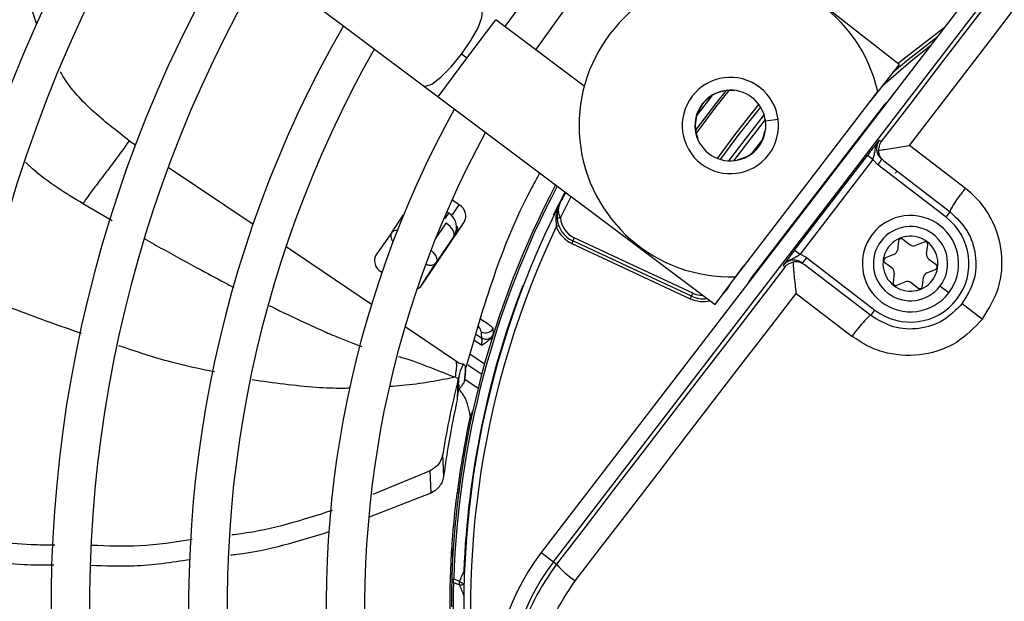
# Model space of a CAD drawing. Units: millimetres. Extents: x 5 to 414, y 3 to 291.
# Drawn here: x 125 to 129, y 254 to 256 of the extents above; entities that cross this region are included whole.
import ezdxf

# ---------------------------------------------------------------- set-up
doc = ezdxf.new("R2010")
doc.units = ezdxf.units.MM

msp = doc.modelspace()

# ---------------------------------------------------------------- linework, layer by layer
at = {"color": 7, "linetype": 'Continuous', "lineweight": 25}
for p, q in [((124.0564, 257.9282), (126.564, 256.0466)), ((129.0014, 256.9672), (126.9925, 254.3491)), ((127.0365, 254.3154), (129.0454, 256.9334)), ((128.2936, 256.1238), (127.3033, 256.9008)), ((126.9855, 256.4343), (126.8605, 256.2616)), ((126.9726, 256.1775), (127.0965, 256.3491)), ((127.1487, 256.0453), (126.8273, 256.2866)), ((126.7222, 256.1466), (126.7029, 256.1611)), ((128.2936, 256.1238), (128.1856, 255.9861)), ((126.564, 256.0466), (126.6172, 256.0066)), ((126.6172, 256.0066), (127.624, 255.2511)), ((127.699, 255.352), (128.2156, 256.0252)), ((128.2345, 255.9716), (127.7557, 255.3477)), ((127.8065, 255.9238), (127.6911, 255.7734)), ((127.8054, 255.8809), (127.8067, 255.8807)), ((128.221, 255.8487), (128.2278, 255.8434)), ((128.5339, 255.6733), (128.3311, 255.8289)), ((127.9131, 255.4489), (128.1775, 255.7933)), ((128.1973, 255.7781), (128.1775, 255.7933)), ((127.7322, 255.7856), (127.7044, 255.7753)), ((127.7328, 255.7844), (127.7322, 255.7856)), ((128.1973, 255.7781), (127.933, 255.4336)), ((128.1973, 255.7781), (128.215, 255.7587)), ((128.4635, 255.568), (128.215, 255.7587)), ((128.237, 255.7734), (128.4787, 255.5879)), ((127.0601, 255.6178), (127.0811, 255.6585)), ((126.6944, 255.6129), (126.6676, 255.631)), ((126.4489, 255.5131), (126.4922, 255.5773)), ((126.6435, 255.5638), (126.6567, 255.5833)), ((128.4635, 255.568), (128.4787, 255.5879)), ((126.558, 255.3213), (126.7121, 255.5498)), ((126.4489, 255.5131), (126.3912, 255.4305)), ((127.056, 255.537), (127.0466, 255.5334)), ((126.6737, 255.4969), (126.6109, 255.4039)), ((127.1071, 255.4821), (127.1029, 255.473)), ((127.1029, 255.473), (127.5336, 255.2721)), ((127.1124, 255.4934), (127.1071, 255.4821)), ((127.5378, 255.2812), (127.1071, 255.4821)), ((127.5431, 255.2925), (127.1124, 255.4934)), ((128.2908, 255.4816), (128.2864, 255.4487)), ((128.3068, 255.4882), (128.3331, 255.468)), ((128.3836, 255.4781), (128.3529, 255.4654)), ((127.9131, 255.4489), (127.933, 255.4336)), ((127.9563, 255.4215), (127.933, 255.4336)), ((128.2742, 255.4328), (128.2436, 255.4201)), ((128.393, 255.4347), (128.3973, 255.4676)), ((126.5558, 255.3192), (126.6109, 255.4039)), ((127.9563, 255.4215), (128.2048, 255.2309)), ((128.2677, 255.3827), (128.2413, 255.4029)), ((128.4007, 255.4162), (128.427, 255.396)), ((126.4099, 255.37), (126.4133, 255.3678)), ((127.624, 255.2511), (127.729, 255.3911)), ((127.8778, 255.3872), (127.871, 255.3925)), ((128.1896, 255.211), (127.9478, 255.3965)), ((128.2753, 255.3643), (128.271, 255.3313)), ((128.3941, 255.3661), (128.4247, 255.3788)), ((128.2847, 255.3208), (128.3154, 255.3335)), ((128.3615, 255.3107), (128.3352, 255.3309)), ((128.3776, 255.3173), (128.3819, 255.3502)), ((127.5378, 255.2812), (127.5431, 255.2925)), ((127.9185, 255.2913), (128.1213, 255.1356)), ((128.473, 255.2929), (128.4413, 255.3173)), ((127.5336, 255.2721), (127.5378, 255.2812)), ((128.5226, 255.2549), (128.5965, 255.1982)), ((128.1896, 255.211), (128.2048, 255.2309)), ((126.8187, 255.1452), (126.8174, 255.1649)), ((126.6881, 254.9094), (126.6937, 254.9907)), ((126.6894, 254.9439), (126.6908, 254.9825)), ((126.7144, 254.9793), (126.7629, 254.9466)), ((126.6879, 254.9046), (126.6894, 254.9439)), ((126.7405, 254.8505), (126.7429, 254.8631)), ((126.7407, 254.8511), (126.7358, 254.8522)), ((126.6387, 254.6264), (126.6342, 254.7058)), ((126.588, 254.6458), (126.38, 254.5602)), ((126.592, 254.5666), (126.588, 254.6458)), ((126.3676, 254.479), (126.592, 254.5666)), ((126.6868, 254.5667), (126.6917, 254.5661)), ((126.6671, 254.3604), (126.6658, 254.3389)), ((126.6658, 254.3389), (126.6706, 254.3342)), ((126.9925, 254.3491), (127.0365, 254.3154)), ((127.0365, 254.3154), (127.0476, 254.3069)), ((126.6671, 254.253), (126.6744, 254.2528)), ((126.6948, 254.2447), (126.6744, 254.2528)), ((126.6744, 254.24), (126.6948, 254.232))]:
    msp.add_line(p, q, dxfattribs=at)
at = {"color": 8, "linetype": 'Continuous', "lineweight": 25}
for p, q in [((126.7222, 256.1466), (126.8273, 256.2866)), ((126.6172, 256.0066), (126.7222, 256.1466)), ((127.6935, 256.0297), (127.6934, 256.0284)), ((128.2363, 255.9701), (128.2345, 255.9716)), ((128.2472, 255.9856), (128.2478, 255.985)), ((127.8019, 255.9419), (127.6725, 255.7731)), ((127.8073, 255.9185), (127.8531, 255.9245)), ((125.4949, 255.8465), (125.5175, 255.8313)), ((127.5608, 255.8556), (127.5596, 255.8551)), ((127.7599, 255.8027), (127.796, 255.8498)), ((125.6368, 255.7508), (125.9448, 255.5431)), ((128.2856, 255.7361), (128.2789, 255.7281)), ((127.037, 255.5764), (127.0792, 255.6599)), ((125.3261, 255.6179), (125.4322, 255.5567)), ((126.6698, 255.5765), (126.6944, 255.6129)), ((127.0621, 255.5657), (127.1013, 255.6433)), ((126.6489, 255.5885), (126.6567, 255.5833)), ((126.6567, 255.5833), (126.6603, 255.5843)), ((127.037, 255.5764), (127.039, 255.5754)), ((126.6066, 255.4869), (126.6468, 255.5465)), ((126.6435, 255.5638), (126.6394, 255.5665)), ((127.0463, 255.5455), (127.0466, 255.5334)), ((126.6737, 255.4969), (126.6771, 255.4979)), ((126.0651, 255.462), (126.3758, 255.2524)), ((127.7462, 255.3314), (127.7455, 255.3317)), ((127.7557, 255.3477), (127.7576, 255.3462)), ((126.9267, 255.317), (126.9245, 255.3179)), ((127.6772, 255.3221), (127.678, 255.3217)), ((126.4973, 255.1704), (126.6764, 255.0496)), ((126.7747, 255.1028), (126.7483, 255.1206)), ((126.7551, 255.1428), (126.775, 255.1294)), ((126.6764, 255.0496), (126.694, 255.0377)), ((126.733, 255.071), (126.7862, 255.0352)), ((126.7758, 254.9966), (126.725, 255.0309)), ((126.7108, 254.2808), (126.7131, 254.2807))]:
    msp.add_line(p, q, dxfattribs=at)
at = {"color": 7, "linetype": 'Continuous', "lineweight": 25, "flags": 128}
for points in [[(129.0565, 256.9249), (128.9531, 256.7898), (128.8496, 256.6547), (128.7461, 256.5196), (128.6425, 256.3844), (128.5389, 256.2491), (128.4353, 256.1139), (128.3316, 255.9787), (128.2278, 255.8434)], [(128.3311, 255.8289), (128.4314, 255.9597), (128.5317, 256.0906), (128.6319, 256.2214), (128.7321, 256.3521), (128.8323, 256.4829), (128.9325, 256.6136), (129.0325, 256.7443), (129.1326, 256.875)], [(128.4296, 256.222), (128.3258, 256.1411), (128.2704, 256.0942)], [(127.6118, 256.0096), (127.6084, 256.0052), (127.5579, 255.9392)], [(126.6737, 255.4969), (126.6756, 255.5018), (126.6759, 255.5075), (126.6746, 255.5138), (126.6716, 255.5206), (126.6671, 255.5275), (126.6614, 255.5343), (126.6545, 255.5407), (126.6468, 255.5465)], [(127.0621, 255.5657), (127.0597, 255.5655), (127.0574, 255.5653), (127.0552, 255.5651), (127.0533, 255.565), (127.0518, 255.5649), (127.0506, 255.5648), (127.0499, 255.5647), (127.0497, 255.5647)], [(127.8778, 255.3872), (127.774, 255.252), (127.6702, 255.1169), (127.5664, 254.9817), (127.4626, 254.8467), (127.3588, 254.7116), (127.2551, 254.5766), (127.1513, 254.4417), (127.0476, 254.3069)], [(127.1156, 254.2464), (127.2159, 254.3768), (127.3162, 254.5073), (127.4166, 254.6378), (127.5169, 254.7684), (127.6173, 254.8991), (127.7177, 255.0298), (127.8181, 255.1605), (127.9185, 255.2913)]]:
    msp.add_lwpolyline(points, dxfattribs=at)
at = {"color": 8, "linetype": 'Continuous', "lineweight": 25, "flags": 128}
for points in [[(126.7029, 256.1611), (126.7367, 256.2105), (126.7625, 256.257), (126.7769, 256.295), (126.7783, 256.32), (126.774, 256.3265)], [(128.4564, 256.2569), (128.3179, 256.1507), (128.2895, 256.127)], [(128.2356, 256.0499), (128.3362, 256.1366), (128.407, 256.1925)], [(126.564, 256.0466), (126.5714, 256.0443), (126.595, 256.0526), (126.6274, 256.0771), (126.6649, 256.1148), (126.7029, 256.1611)], [(127.5534, 255.8841), (127.6301, 255.9859), (127.664, 256.0281)], [(127.6741, 256.029), (127.6254, 255.968), (127.5552, 255.8741)], [(127.6332, 255.7816), (127.7009, 255.8742), (127.7836, 255.9776)], [(127.6437, 255.7781), (127.7077, 255.8657), (127.7897, 255.9684)], [(126.5913, 255.4479), (126.5917, 255.4476), (126.5986, 255.4412), (126.6044, 255.4344), (126.6088, 255.4275), (126.6118, 255.4208), (126.6131, 255.4144), (126.6128, 255.4087), (126.6109, 255.4039)], [(127.6523, 255.2888), (127.6666, 255.3039), (127.678, 255.3217)], [(126.7108, 254.2808), (126.7125, 254.2794), (126.713, 254.279)]]:
    msp.add_lwpolyline(points, dxfattribs=at)
at = {"color": 7, "linetype": 'Continuous', "lineweight": 25}
for centre, radius in [((129.9605, 254.2515), 13.5024), ((129.9605, 254.1515), 11.825), ((129.9605, 254.1515), 11.8), ((129.9605, 254.1515), 11.71), ((129.9605, 254.1515), 11.685)]:
    msp.add_circle(centre, radius, dxfattribs=at)
for centre, radius, start, end in [((129.9605, 254.1515), 7.11, 147.33308, 227.66692), ((129.9605, 254.1515), 6.75, 147.55842, 227.44158), ((129.9605, 254.1515), 6.61, 147.65271, 227.34729), ((129.9605, 254.1515), 6.25, 147.91461, 227.08539), ((129.9605, 254.1515), 6.11, 148.02483, 226.97517), ((129.9605, 254.1515), 5.75, 148.33299, 226.66701), ((129.9605, 254.1515), 5.61, 148.4636, 226.5364), ((129.9605, 254.1515), 5.25, 148.8314, 226.1686), ((129.9605, 254.1515), 5.11, 148.9886, 226.0114), ((129.9605, 254.1515), 4.75, 149.4539, 225.5646), ((129.9605, 254.1515), 4.61, 149.6281, 225.3719), ((127.6796, 255.9017), 0.55, 12.9788, 272.0212), ((129.9605, 254.1515), 4.25, 150.1824, 224.7212), ((129.9605, 254.1515), 4.11, 150.4244, 224.5756), ((127.6796, 255.9017), 0.175, 322.5, 142.5), ((127.6796, 255.9017), 0.175, 142.5, 322.5), ((127.6796, 255.9017), 0.1287, 7.5, 187.5), ((127.6796, 255.9017), 0.1274, 83.8114, 201.1886), ((128.3256, 255.9016), 0.1149, 133.047, 142.503), ((129.9605, 254.1515), 3.75, 151.1304, 223.8696), ((127.6796, 255.9017), 0.1287, 187.5, 7.5), ((129.9605, 254.1515), 3.61, 151.4434, 223.5566), ((127.6796, 255.9017), 0.1274, 294.3798, 350.6202), ((129.9605, 254.1515), 3.295, 152.246, 178.2339), ((126.6712, 255.5724), 0.0467, 331.0878, 60.3131), ((129.9605, 254.1515), 3.25, 153.1808, 221.8192), ((127.1494, 255.5727), 0.1, 184.591, 245), ((127.1494, 255.5727), 0.0875, 184.5909, 245), ((128.3342, 255.3995), 0.175, 322.5, 142.5), ((128.3342, 255.3995), 0.2125, 232.5, 52.5), ((126.6497, 255.5272), 0.0391, 326.903, 12.3498), ((129.9605, 254.1515), 3.225, 154.6273, 220.3727), ((127.1494, 255.5727), 0.11, 200.9224, 245), ((128.3342, 255.3995), 0.175, 142.5, 322.5), ((128.3342, 255.3995), 0.135, 322.5, 142.5), ((128.3342, 255.3995), 0.135, 142.5, 322.5), ((128.3342, 255.3995), 0.1, 52.5, 232.5), ((128.3342, 255.3995), 0.1, 232.5, 52.5), ((128.3007, 255.4803), 0.01, 52.5, 172.5), ((128.3874, 255.4689), 0.01, 352.5, 112.5), ((126.433, 255.4106), 0.0467, 151.0878, 240.3131), ((128.2666, 255.4513), 0.02, 292.5, 352.5), ((128.3453, 255.4839), 0.02, 232.5, 292.5), ((128.4128, 255.432), 0.02, 172.5, 232.5), ((128.2474, 255.4109), 0.01, 112.5, 232.5), ((128.2555, 255.3669), 0.02, 352.5, 52.5), ((128.4017, 255.3476), 0.02, 112.5, 172.5), ((128.4209, 255.388), 0.01, 292.5, 52.5), ((127.8469, 255.2777), 0.1149, 142.4969, 151.9537), ((128.2809, 255.33), 0.01, 172.5, 292.5), ((128.323, 255.315), 0.02, 52.5, 112.5), ((126.5268, 255.3426), 0.0377, 291.4215, 325.6085), ((129.9605, 254.1515), 3.2523, 158.9839, 177.7211), ((128.3676, 255.3186), 0.01, 232.5, 352.5), ((127.5801, 255.3718), 0.1, 245, 278.5215), ((126.7898, 255.178), 0.0306, 237.9978, 334.5409), ((126.7911, 255.1558), 0.0309, 238.4586, 317.7064), ((129.9605, 254.1515), 3.3, 167.7408, 172.7719), ((127.647, 253.8469), 0.825, 142.5, 232.5), ((127.647, 253.8469), 0.7695, 142.5, 232.5), ((127.3118, 254.5352), 0.3491, 220.8369, 235.809), ((126.6829, 254.2534), 0.0159, 181.1863, 237.3653), ((130.5315, 252.5727), 4.1852, 155.9127, 156.453), ((126.7214, 254.2759), 0.041, 229.5205, 234.2467)]:
    msp.add_arc(centre, radius, start, end, dxfattribs=at)
at = {"color": 8, "linetype": 'Continuous', "lineweight": 25}
for centre, radius, start, end in [((129.9605, 254.1515), 3.2877, 152.2665, 178.2339), ((126.4657, 255.4977), 0.0229, 81.1184, 137.4462), ((126.6258, 255.5326), 0.0625, 333.732, 0.6338), ((127.5801, 255.3718), 0.0875, 245, 269.7577), ((127.5801, 255.3718), 0.11, 245, 283.4538), ((126.6976, 254.2737), 0.0419, 266.1898, 289.5146), ((130.8823, 255.8755), 4.4984, 201.4279, 201.9793), ((126.7351, 254.2959), 0.0652, 234.8207, 248.9148)]:
    msp.add_arc(centre, radius, start, end, dxfattribs=at)
at = {"color": 7, "linetype": 'Continuous', "lineweight": 25}
msp.add_ellipse((126.6215, 255.5314), major_axis=(0.05, 0.0377), ratio=0.997248, start_param=5.382754, end_param=6.612907, dxfattribs=at)
at = {"color": 8, "linetype": 'Continuous', "lineweight": 25}
for centre, major_axis, ratio, start_param, end_param in [((126.5005, 255.4779), (0.0513, -0.0356), 0.540313, 3.156513, 4.033093), ((126.6215, 255.5314), (0.05, 0.0377), 0.997248, 5.05161, 5.382754), ((126.7146, 255.1917), (0.0574, -0.0454), 0.297179, 0.253667, 0.800738)]:
    msp.add_ellipse(centre, major_axis=major_axis, ratio=ratio, start_param=start_param, end_param=end_param, dxfattribs=at)
for points, knots in [([(125.158, 256.2724), (125.1441, 256.3132), (125.1114, 256.4085), (125.1059, 256.5608), (125.1338, 256.7198), (125.1853, 256.8108), (125.2111, 256.8563)], [0, 0, 0, 0, 0.199834, 0.466572, 0.733265, 1, 1, 1, 1]), ([(125.4949, 255.8465), (125.4488, 255.8822), (125.3565, 255.9536), (125.274, 256.0434), (125.2461, 256.0952), (125.2448, 256.0975)], [0, 0, 0, 0, 0.488538, 0.977009, 1, 1, 1, 1]), ([(125.3261, 255.6179), (125.2633, 255.6557), (125.1884, 255.7008), (125.1278, 255.759), (125.1181, 255.7683)], [0, 0, 0, 0, 0.839502, 1, 1, 1, 1]), ([(125.5511, 255.4895), (125.5736, 255.4768), (125.6416, 255.4384), (125.7424, 255.3837), (125.8278, 255.3377), (125.8677, 255.317), (125.875, 255.3132)], [0, 0, 0, 0, 0.209447, 0.632936, 0.932606, 1, 1, 1, 1]), ([(126.5741, 255.3966), (126.5784, 255.3955), (126.589, 255.393), (126.6024, 255.3957), (126.6081, 255.4011), (126.6109, 255.4039)], [0, 0, 0, 0, 0.259149, 0.628525, 1, 1, 1, 1]), ([(125.3213, 255.1451), (125.2431, 255.1728), (125.1273, 255.2138), (125.013, 255.2584), (124.976, 255.2728)], [0, 0, 0, 0, 0.675565, 1, 1, 1, 1]), ([(126.0048, 255.2467), (126.0071, 255.2456), (126.049, 255.2244), (126.1152, 255.193), (126.1977, 255.1555), (126.2564, 255.1302), (126.2954, 255.1145), (126.3199, 255.1052), (126.3309, 255.1012), (126.3378, 255.0989), (126.3404, 255.0979)], [0, 0, 0, 0, 0.0210747, 0.379032, 0.5937659, 0.7593185, 0.9032271, 0.9400193, 0.9765968, 1, 1, 1, 1]), ([(126.7722, 255.1983), (126.7743, 255.1969), (126.7843, 255.1904), (126.7977, 255.181), (126.812, 255.1705), (126.8156, 255.1668), (126.8174, 255.1649)], [0, 0, 0, 0, 0.076635, 0.362924, 0.672185, 1, 1, 1, 1]), ([(125.8053, 255.0055), (125.7526, 255.0165), (125.6349, 255.0411), (125.5206, 255.0795), (125.4575, 255.1007)], [0, 0, 0, 0, 0.4477846, 1, 1, 1, 1]), ([(126.4739, 255.0616), (126.4811, 255.0597), (126.5186, 255.0502), (126.5859, 255.0228), (126.6491, 254.9985), (126.6803, 254.9864)], [0, 0, 0, 0, 0.107969, 0.559418, 1, 1, 1, 1]), ([(126.6803, 254.9864), (126.6816, 254.9964), (126.6844, 255.0161), (126.6863, 255.0369), (126.6837, 255.0389), (126.6821, 255.0401)], [0, 0, 0, 0, 0.278355, 0.549445, 1, 1, 1, 1]), ([(126.298, 254.9464), (126.2898, 254.9462), (126.2487, 254.9453), (126.1298, 254.9501), (126.0194, 254.9658), (125.9421, 254.9768)], [0, 0, 0, 0, 0.0697653, 0.3482595, 1, 1, 1, 1]), ([(126.6803, 254.9864), (126.6499, 254.9805), (126.586, 254.968), (126.5061, 254.9568), (126.4563, 254.9535), (126.4412, 254.9525)], [0, 0, 0, 0, 0.386129, 0.814472, 1, 1, 1, 1])]:
    msp.add_open_spline(points, degree=3, knots=knots, dxfattribs=at)
at = {"color": 7, "linetype": 'Continuous', "lineweight": 25}
for points, knots in [([(125.4949, 255.8465), (125.4791, 255.8244), (125.448, 255.7809), (125.4085, 255.7292), (125.3714, 255.6807), (125.3411, 255.6387), (125.3261, 255.6179)], [0, 0, 0, 0, 0.236604, 0.464285, 0.735307, 1, 1, 1, 1]), ([(128.221, 255.8487), (128.2145, 255.8406), (128.2055, 255.8295), (128.1888, 255.8081), (128.1811, 255.7981), (128.1775, 255.7933)], [0, 0, 0, 0, 0.574979, 0.800128, 1, 1, 1, 1]), ([(128.1973, 255.7781), (128.199, 255.7829), (128.2026, 255.7935), (128.2053, 255.8103), (128.2093, 255.8299), (128.217, 255.8422), (128.221, 255.8487)], [0, 0, 0, 0, 0.192969, 0.422649, 0.696394, 1, 1, 1, 1]), ([(128.221, 255.8487), (128.2177, 255.8432), (128.2126, 255.8348), (128.2105, 255.8218), (128.2108, 255.8096), (128.2145, 255.7976), (128.2214, 255.7864), (128.2272, 255.7813), (128.2302, 255.7785)], [0, 0, 0, 0, 0.2431699, 0.3699125, 0.4997229, 0.7077371, 0.8434411, 1, 1, 1, 1]), ([(128.2278, 255.8434), (128.2253, 255.8395), (128.2193, 255.8299), (128.2186, 255.8177), (128.2182, 255.8105)], [0, 0, 0, 0, 0.413682, 1, 1, 1, 1]), ([(128.2182, 255.8105), (128.2257, 255.812), (128.2406, 255.8151), (128.2784, 255.8215), (128.31, 255.826), (128.3311, 255.8289)], [0, 0, 0, 0, 0.248816, 0.499495, 1, 1, 1, 1]), ([(128.237, 255.7734), (128.2319, 255.7781), (128.2218, 255.7877), (128.2194, 255.8029), (128.2182, 255.8105)], [0, 0, 0, 0, 0.500813, 1, 1, 1, 1]), ([(126.987, 255.7292), (126.9755, 255.7085), (126.9086, 255.5887), (126.8139, 255.3536), (126.7499, 255.1324), (126.7179, 255.0217)], [0, 0, 0, 0, 0.093997, 0.546538, 1, 1, 1, 1]), ([(128.5965, 255.1982), (128.6189, 255.2353), (128.6632, 255.3088), (128.6725, 255.4418), (128.6397, 255.5489), (128.5882, 255.626), (128.552, 255.6575), (128.5339, 255.6733)], [0, 0, 0, 0, 0.242231, 0.479589, 0.728808, 0.864138, 1, 1, 1, 1]), ([(127.0601, 255.6178), (127.0562, 255.6084), (127.0493, 255.5918), (127.0496, 255.5729), (127.0497, 255.5647)], [0, 0, 0, 0, 0.5647386, 1, 1, 1, 1]), ([(127.0621, 255.5657), (127.0604, 255.57), (127.0567, 255.5795), (127.0537, 255.5982), (127.0576, 255.6101), (127.0601, 255.6178)], [0, 0, 0, 0, 0.232922, 0.507858, 1, 1, 1, 1]), ([(127.0506, 255.5877), (127.0486, 255.5826), (127.0436, 255.5696), (127.0453, 255.5546), (127.0463, 255.5455)], [0, 0, 0, 0, 0.394281, 1, 1, 1, 1]), ([(128.4787, 255.5879), (128.5012, 255.5661), (128.5462, 255.5227), (128.5751, 255.4314), (128.571, 255.3356), (128.5387, 255.2818), (128.5226, 255.2549)], [0, 0, 0, 0, 0.25059, 0.500791, 0.750551, 1, 1, 1, 1]), ([(127.9131, 255.4489), (127.9077, 255.4417), (127.897, 255.4277), (127.8824, 255.4081), (127.8752, 255.3983), (127.871, 255.3925)], [0, 0, 0, 0, 0.301956, 0.5894, 1, 1, 1, 1]), ([(127.871, 255.3925), (127.8757, 255.3976), (127.8852, 255.408), (127.9027, 255.417), (127.9188, 255.4242), (127.9284, 255.4306), (127.933, 255.4336)], [0, 0, 0, 0, 0.278983, 0.562183, 0.790523, 1, 1, 1, 1]), ([(127.9411, 255.4017), (127.9377, 255.404), (127.9313, 255.4082), (127.9186, 255.412), (127.906, 255.4125), (127.8942, 255.4096), (127.8822, 255.4042), (127.8754, 255.3971), (127.871, 255.3925)], [0, 0, 0, 0, 0.156583, 0.292294, 0.500276, 0.630063, 0.756798, 1, 1, 1, 1]), ([(127.8778, 255.3872), (127.881, 255.3907), (127.8887, 255.399), (127.9004, 255.4029), (127.9071, 255.4051)], [0, 0, 0, 0, 0.422409, 1, 1, 1, 1]), ([(127.9478, 255.3965), (127.9418, 255.4002), (127.93, 255.4075), (127.9146, 255.4059), (127.9071, 255.4051)], [0, 0, 0, 0, 0.50944, 1, 1, 1, 1]), ([(127.9071, 255.4051), (127.9075, 255.398), (127.9084, 255.3834), (127.9119, 255.3456), (127.9158, 255.3132), (127.9185, 255.2913)], [0, 0, 0, 0, 0.233139, 0.480049, 1, 1, 1, 1]), ([(128.5226, 255.2549), (128.5008, 255.2323), (128.4571, 255.1872), (128.3656, 255.1584), (128.27, 255.1628), (128.2164, 255.1949), (128.1896, 255.211)], [0, 0, 0, 0, 0.249477, 0.49924, 0.749418, 1, 1, 1, 1]), ([(128.5965, 255.1982), (128.5666, 255.1671), (128.5074, 255.1054), (128.3815, 255.0618), (128.2694, 255.0655), (128.1812, 255.0953), (128.1413, 255.1222), (128.1213, 255.1356)], [0, 0, 0, 0, 0.240759, 0.477908, 0.728107, 0.863923, 1, 1, 1, 1]), ([(126.7736, 255.1521), (126.7738, 255.1479), (126.7742, 255.1404), (126.7747, 255.1328), (126.775, 255.1294)], [0, 0, 0, 0, 0.560007, 1, 1, 1, 1]), ([(126.7747, 255.1028), (126.7769, 255.1042), (126.7814, 255.1069), (126.7892, 255.1117), (126.7977, 255.1176), (126.8069, 255.1253), (126.8116, 255.1317), (126.814, 255.135)], [0, 0, 0, 0, 0.152755, 0.30459, 0.528185, 0.75852, 1, 1, 1, 1]), ([(126.775, 255.1294), (126.7754, 255.1275), (126.776, 255.1244), (126.776, 255.1174), (126.7756, 255.1107), (126.775, 255.1054), (126.7747, 255.1028)], [0, 0, 0, 0, 0.3367367, 0.5568468, 0.7780873, 1, 1, 1, 1]), ([(126.814, 255.135), (126.8151, 255.1368), (126.8169, 255.14), (126.8182, 255.1436), (126.8187, 255.1451)], [0, 0, 0, 0, 0.559892, 1, 1, 1, 1]), ([(126.712, 255.0324), (126.7073, 255.0337), (126.6975, 255.0364), (126.6877, 255.0398), (126.6825, 255.0416)], [0, 0, 0, 0, 0.473363, 1, 1, 1, 1]), ([(126.6937, 254.9907), (126.6975, 255.0038), (126.706, 255.0324), (126.7143, 255.0352), (126.718, 255.0116), (126.7138, 254.9802), (126.713, 254.9725), (126.7127, 254.9696)], [0, 0, 0, 0, 0.154397, 0.338316, 0.577872, 0.838709, 1, 1, 1, 1]), ([(126.7126, 254.9683), (126.7127, 254.9684), (126.7129, 254.9686), (126.7138, 254.9736), (126.7147, 254.9817), (126.7157, 254.9957), (126.717, 255.0112), (126.7179, 255.0217)], [0, 0, 0, 0, 0.22384, 0.422811, 0.579801, 0.716593, 1, 1, 1, 1]), ([(126.6908, 254.9825), (126.6786, 254.9306), (126.6569, 254.8379), (126.6412, 254.7462), (126.6343, 254.7058)], [0, 0, 0, 0, 0.56, 1, 1, 1, 1]), ([(126.6803, 254.9864), (126.682, 254.9858), (126.6855, 254.9845), (126.6891, 254.9832), (126.6908, 254.9825)], [0, 0, 0, 0, 0.500192, 1, 1, 1, 1]), ([(126.6888, 254.9199), (126.6906, 254.9311), (126.6946, 254.9567), (126.6909, 254.9673), (126.6876, 254.9467), (126.69, 254.9374), (126.7002, 254.9503), (126.7039, 254.9555), (126.7075, 254.9608), (126.7104, 254.9652), (126.7119, 254.9674), (126.7126, 254.9685)], [0, 0, 0, 0, 0.123137, 0.281417, 0.683172, 0.912386, 0.942481, 0.965583, 0.983863, 0.992034, 1, 1, 1, 1]), ([(126.6937, 254.9907), (126.6932, 254.9892), (126.6923, 254.9865), (126.6913, 254.9838), (126.6908, 254.9825)], [0, 0, 0, 0, 0.559983, 1, 1, 1, 1]), ([(126.7338, 254.8462), (126.7317, 254.859), (126.7275, 254.8844), (126.7137, 254.9178), (126.6981, 254.9366), (126.6941, 254.9415)], [0, 0, 0, 0, 0.426845, 0.851644, 1, 1, 1, 1]), ([(126.6387, 254.6264), (126.6462, 254.678), (126.6595, 254.7702), (126.6792, 254.8635), (126.6879, 254.9046)], [0, 0, 0, 0, 0.559988, 1, 1, 1, 1]), ([(126.6342, 254.7058), (126.6322, 254.6979), (126.6286, 254.6843), (126.6145, 254.663), (126.5979, 254.6522), (126.588, 254.6458)], [0, 0, 0, 0, 0.358128, 0.617128, 1, 1, 1, 1]), ([(126.592, 254.5666), (126.5984, 254.5701), (126.6106, 254.5768), (126.6237, 254.5902), (126.6344, 254.6066), (126.6371, 254.6192), (126.6387, 254.6264)], [0, 0, 0, 0, 0.227231, 0.436435, 0.675016, 1, 1, 1, 1]), ([(126.6658, 254.3389), (126.6667, 254.3537), (126.6685, 254.3833), (126.6745, 254.4605), (126.6821, 254.5264), (126.6868, 254.5667)], [0, 0, 0, 0, 0.279132, 0.559059, 1, 1, 1, 1]), ([(126.2324, 254.502), (126.1242, 254.467), (126.0053, 254.4285), (125.8786, 254.4143), (125.8672, 254.413)], [0, 0, 0, 0, 0.909893, 1, 1, 1, 1]), ([(125.2245, 254.3763), (125.1957, 254.3761), (125.0768, 254.3755), (124.9568, 254.3967), (124.866, 254.4129)], [0, 0, 0, 0, 0.2423508, 1, 1, 1, 1]), ([(125.7234, 254.396), (125.6602, 254.3863), (125.5405, 254.3679), (125.4166, 254.3727), (125.3581, 254.375)], [0, 0, 0, 0, 0.527819, 1, 1, 1, 1]), ([(125.8636, 254.3404), (125.8713, 254.3413), (125.9952, 254.3547), (126.1121, 254.391), (126.2219, 254.425)], [0, 0, 0, 0, 0.062097, 1, 1, 1, 1]), ([(124.8624, 254.3389), (124.9455, 254.3244), (125.0653, 254.3036), (125.1843, 254.3043), (125.2207, 254.3046)], [0, 0, 0, 0, 0.693719, 1, 1, 1, 1]), ([(125.3551, 254.3029), (125.4075, 254.3009), (125.5299, 254.2962), (125.6487, 254.3138), (125.7166, 254.3239)], [0, 0, 0, 0, 0.427957, 1, 1, 1, 1]), ([(126.6619, 254.0543), (126.661, 254.1074), (126.6594, 254.2022), (126.6639, 254.2971), (126.6658, 254.3389)], [0, 0, 0, 0, 0.559998, 1, 1, 1, 1]), ([(127.0476, 254.3069), (127.0192, 254.265), (126.9635, 254.1832), (126.9124, 254.0424), (126.8879, 253.8966), (126.8929, 253.7478), (126.9265, 253.6027), (126.9879, 253.4681), (127.0737, 253.3452), (127.1487, 253.2806), (127.1871, 253.2475)], [0, 0, 0, 0, 0.1277483, 0.2498514, 0.3756996, 0.4998636, 0.6240943, 0.7499841, 0.8721647, 1, 1, 1, 1]), ([(126.6671, 254.253), (126.6666, 254.234), (126.6657, 254.2001), (126.6656, 254.1662), (126.6655, 254.1512)], [0, 0, 0, 0, 0.559998, 1, 1, 1, 1]), ([(126.673, 254.1385), (126.6731, 254.1575), (126.6731, 254.1913), (126.674, 254.2251), (126.6744, 254.24)], [0, 0, 0, 0, 0.559999, 1, 1, 1, 1]), ([(127.2371, 253.3235), (127.1893, 253.367), (127.0938, 253.4539), (127.0062, 253.6299), (126.9726, 253.8076), (126.9862, 253.9732), (127.0311, 254.1199), (127.0874, 254.2042), (127.1156, 254.2464)], [0, 0, 0, 0, 0.186856, 0.373304, 0.559555, 0.706139, 0.852945, 1, 1, 1, 1])]:
    msp.add_open_spline(points, degree=3, knots=knots, dxfattribs=at)
for points in [[(128.2302, 255.7785), (128.23, 255.7782), (128.2296, 255.7777), (128.226, 255.7731), (128.221, 255.7665), (128.217, 255.7613), (128.215, 255.7587)], [(128.4787, 255.5879), (128.4788, 255.5898), (128.4789, 255.5935), (128.4911, 255.6138), (128.51, 255.6416), (128.5259, 255.6627), (128.5339, 255.6733)], [(127.9563, 255.4215), (127.9543, 255.4189), (127.9503, 255.4137), (127.9453, 255.4072), (127.9418, 255.4026), (127.9413, 255.402), (127.9411, 255.4017)], [(128.1896, 255.211), (128.1878, 255.2105), (128.1842, 255.2094), (128.1677, 255.1924), (128.1458, 255.1669), (128.1295, 255.1461), (128.1213, 255.1356)], [(126.6744, 254.24), (126.674, 254.242), (126.6733, 254.2461), (126.6741, 254.2506), (126.6744, 254.2528)], [(126.6948, 254.2447), (126.6945, 254.2425), (126.6938, 254.238), (126.6944, 254.234), (126.6948, 254.232)]]:
    msp.add_open_spline(points, degree=3, dxfattribs=at)

doc.saveas('drawing.dxf')
